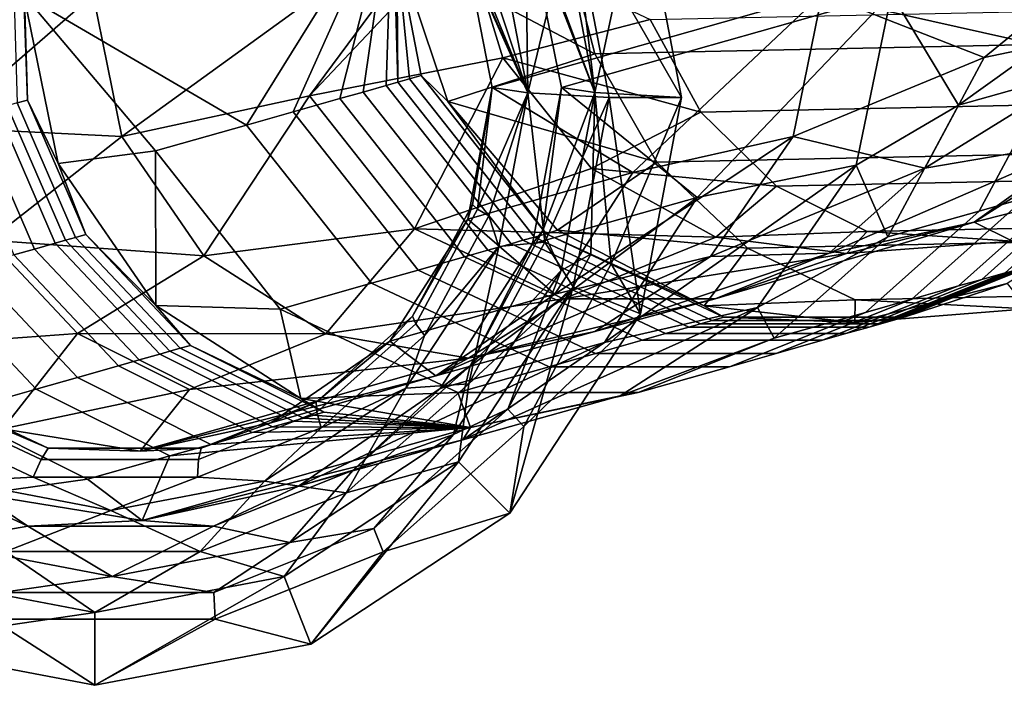
# Model space of a CAD drawing. Units: inches. Extents: x -8.2 to 15.7, y -13 to 7.3.
# Drawn here: x -7.6 to -6.5, y -7.3 to -6.5 of the extents above; entities that cross this region are included whole.
import ezdxf

# ---------------------------------------------------------------- set-up
doc = ezdxf.new("R2010")
doc.units = ezdxf.units.IN
doc.header["$MEASUREMENT"] = 0
doc.layers.add('SEAT-GLIDE', color=5, linetype='Continuous')
doc.layers.add('SEAT-SEAT', color=5, linetype='Continuous')

msp = doc.modelspace()

# ---------------------------------------------------------------- linework, layer by layer
at = {"layer": 'SEAT-GLIDE'}
for points in [[(-6.984, -6.3511, 0.2796), (-6.9935, -6.391, 0.3743), (-6.9548, -6.5933, 0.3753)], [(-6.9548, -6.5933, 0.3753), (-6.9034, -6.353, -0.0055), (-6.984, -6.3511, 0.2796)], [(-6.8564, -6.5989, -0.0043), (-6.9801, -6.3834, -0.001), (-6.9034, -6.353, -0.0055)], [(-6.8564, -6.5989, -0.0043), (-6.9034, -6.353, -0.0055), (-6.9548, -6.5933, 0.3753)], [(-7.031, -6.5937, 0.3556), (-7.0644, -6.419, 0.3547), (-7.0342, -6.3734, 0.1771)], [(-7.0342, -6.3734, 0.1771), (-6.9801, -6.3834, -0.001), (-7.031, -6.5937, 0.3556)], [(-7.0353, -6.3776, 0.5614), (-7.0317, -6.3961, 0.751), (-6.9548, -6.5933, 0.3753)], [(-6.9548, -6.5933, 0.3753), (-6.9935, -6.391, 0.3743), (-7.0353, -6.3776, 0.5614)], [(-7.031, -6.5937, 0.3556), (-6.9801, -6.3834, -0.001), (-6.9388, -6.5989, 0)], [(-6.8564, -6.5989, -0.0043), (-6.9388, -6.5989, 0), (-6.9801, -6.3834, -0.001)], [(-6.9548, -6.5933, 0.3753), (-7.0317, -6.3961, 0.751), (-6.9928, -6.5878, 0.7518)], [(-7.1064, -6.4105, 0.5536), (-7.0942, -6.4038, 0.4534), (-7.031, -6.5937, 0.3556)], [(-7.0942, -6.4038, 0.4534), (-7.0644, -6.419, 0.3547), (-7.031, -6.5937, 0.3556)], [(-7.031, -6.5937, 0.3556), (-7.1116, -6.4138, 0.6545), (-7.1064, -6.4105, 0.5536)], [(-7.1018, -6.4324, 0.7552), (-7.1116, -6.4138, 0.6545), (-7.031, -6.5937, 0.3556)], [(-7.1018, -6.4324, 0.7552), (-7.031, -6.5937, 0.3556), (-7.0714, -6.5878, 0.7559)], [(-7.0714, -6.5878, 0.7559), (-7.094, -6.7207, 0.6582), (-7.0993, -6.7374, 0.7596)], [(-7.0714, -6.5878, 0.7559), (-7.0882, -6.7259, 0.5573), (-7.094, -6.7207, 0.6582)], [(-7.031, -6.5937, 0.3556), (-7.0882, -6.7259, 0.5573), (-7.0714, -6.5878, 0.7559)], [(-7.0256, -6.7651, 0.7562), (-7.0138, -6.7502, 0.5658), (-6.9928, -6.5878, 0.7518)], [(-6.9928, -6.5878, 0.7518), (-7.0138, -6.7502, 0.5658), (-6.9548, -6.5933, 0.3753)], [(-7.031, -6.5937, 0.3556), (-7.0752, -6.7334, 0.4573), (-7.0882, -6.7259, 0.5573)], [(-7.0641, -6.7684, 0.3599), (-7.0752, -6.7334, 0.4573), (-7.031, -6.5937, 0.3556)], [(-7.031, -6.5937, 0.3556), (-7.0118, -6.7633, 0.1817), (-7.0641, -6.7684, 0.3599)], [(-6.9388, -6.5989, 0), (-7.0118, -6.7633, 0.1817), (-7.031, -6.5937, 0.3556)], [(-6.9548, -6.5933, 0.3753), (-7.0138, -6.7502, 0.5658), (-6.9932, -6.7957, 0.3803)], [(-6.9797, -6.8143, 0.0053), (-7.0118, -6.7633, 0.1817), (-6.9388, -6.5989, 0)], [(-6.9932, -6.7957, 0.3803), (-6.9595, -6.7772, 0.2847), (-6.9548, -6.5933, 0.3753)], [(-6.903, -6.8447, 0.0018), (-6.9797, -6.8143, 0.0053), (-6.9388, -6.5989, 0)], [(-6.9548, -6.5933, 0.3753), (-6.9595, -6.7772, 0.2847), (-6.9364, -6.7879, 0.19)], [(-6.9548, -6.5933, 0.3753), (-6.9364, -6.7879, 0.19), (-6.8564, -6.5989, -0.0043)], [(-6.903, -6.8447, 0.0018), (-6.9388, -6.5989, 0), (-6.8564, -6.5989, -0.0043)], [(-6.8564, -6.5989, -0.0043), (-6.9364, -6.7879, 0.19), (-6.903, -6.8447, 0.0018)], [(-7.0993, -6.7374, 0.7596), (-7.094, -6.7207, 0.6582), (-7.162, -6.8474, 0.6636)], [(-7.1582, -6.8561, 0.5629), (-7.162, -6.8474, 0.6636), (-7.094, -6.7207, 0.6582), (-7.0882, -6.7259, 0.5573)], [(-7.0882, -6.7259, 0.5573), (-7.0752, -6.7334, 0.4573), (-7.1483, -6.8694, 0.4632), (-7.1582, -6.8561, 0.5629)], [(-7.0752, -6.7334, 0.4573), (-7.0641, -6.7684, 0.3599), (-7.1483, -6.8694, 0.4632)], [(-7.0993, -6.7374, 0.7596), (-7.162, -6.8474, 0.6636), (-7.1878, -6.8757, 0.7663)], [(-7.0256, -6.7651, 0.7562), (-7.0964, -6.904, 0.5724), (-7.0138, -6.7502, 0.5658)], [(-6.9932, -6.7957, 0.3803), (-7.0138, -6.7502, 0.5658), (-7.0964, -6.904, 0.5724)], [(-7.1305, -6.9296, 0.7641), (-7.0964, -6.904, 0.5724), (-7.0256, -6.7651, 0.7562)], [(-6.9797, -6.8143, 0.0053), (-7.0982, -6.9242, 0.1886), (-7.0118, -6.7633, 0.1817)], [(-7.0641, -6.7684, 0.3599), (-7.0118, -6.7633, 0.1817), (-7.0982, -6.9242, 0.1886)], [(-7.1483, -6.8694, 0.4632), (-7.0641, -6.7684, 0.3599), (-7.1696, -6.9293, 0.3678)], [(-7.0641, -6.7684, 0.3599), (-7.0982, -6.9242, 0.1886), (-7.1696, -6.9293, 0.3678)], [(-6.9932, -6.7957, 0.3803), (-7.0539, -6.9531, 0.2922), (-6.9595, -6.7772, 0.2847)], [(-7.0357, -6.9728, 0.1979), (-6.9364, -6.7879, 0.19), (-6.9595, -6.7772, 0.2847), (-7.0539, -6.9531, 0.2922)], [(-6.903, -6.8447, 0.0018), (-6.9364, -6.7879, 0.19), (-7.0357, -6.9728, 0.1979)], [(-7.1153, -6.982, 0.3895), (-7.0539, -6.9531, 0.2922), (-6.9932, -6.7957, 0.3803)], [(-6.9932, -6.7957, 0.3803), (-7.0964, -6.904, 0.5724), (-7.1153, -6.982, 0.3895)], [(-7.0514, -7.0711, 0.0129), (-7.1097, -7.0127, 0.0151), (-6.9797, -6.8143, 0.0053)], [(-7.1097, -7.0127, 0.0151), (-7.0982, -6.9242, 0.1886), (-6.9797, -6.8143, 0.0053)], [(-7.0514, -7.0711, 0.0129), (-6.9797, -6.8143, 0.0053), (-6.903, -6.8447, 0.0018)], [(-6.903, -6.8447, 0.0018), (-7.0357, -6.9728, 0.1979), (-7.0514, -7.0711, 0.0129)], [(-7.1878, -6.8757, 0.7663), (-7.162, -6.8474, 0.6636), (-7.2715, -6.945, 0.6708)], [(-7.2707, -6.9563, 0.5703), (-7.2715, -6.945, 0.6708), (-7.162, -6.8474, 0.6636), (-7.1582, -6.8561, 0.5629)], [(-7.1582, -6.8561, 0.5629), (-7.1483, -6.8694, 0.4632), (-7.2659, -6.9742, 0.4709), (-7.2707, -6.9563, 0.5703)], [(-7.1878, -6.8757, 0.7663), (-7.2715, -6.945, 0.6708), (-7.3231, -6.9684, 0.7748)], [(-7.1483, -6.8694, 0.4632), (-7.1696, -6.9293, 0.3678), (-7.2659, -6.9742, 0.4709)], [(-7.1305, -6.9296, 0.7641), (-7.2294, -7.0225, 0.5812), (-7.0964, -6.904, 0.5724)], [(-7.1153, -6.982, 0.3895), (-7.0964, -6.904, 0.5724), (-7.2294, -7.0225, 0.5812)], [(-7.5837, -7.0101, 0.5875), (-7.7595, -6.9276, 0.5955), (-7.7471, -6.917, 0.6953), (-7.5761, -6.9973, 0.6876)], [(-7.6276, -6.9753, 0.7908), (-7.5761, -6.9973, 0.6876), (-7.7471, -6.917, 0.6953)], [(-7.5929, -7.0304, 0.4889), (-7.7765, -6.9441, 0.4972), (-7.7595, -6.9276, 0.5955), (-7.5837, -7.0101, 0.5875)], [(-7.2659, -6.9742, 0.4709), (-7.1696, -6.9293, 0.3678), (-7.3302, -7.035, 0.3778)], [(-7.1696, -6.9293, 0.3678), (-7.2373, -7.0481, 0.1977), (-7.3302, -7.035, 0.3778)], [(-7.2916, -7.0406, 0.7742), (-7.2294, -7.0225, 0.5812), (-7.1305, -6.9296, 0.7641)], [(-7.1097, -7.0127, 0.0151), (-7.2373, -7.0481, 0.1977), (-7.0982, -6.9242, 0.1886)], [(-7.1696, -6.9293, 0.3678), (-7.0982, -6.9242, 0.1886), (-7.2373, -7.0481, 0.1977)], [(-7.5929, -7.0304, 0.4889), (-7.6792, -7.035, 0.3961), (-7.7765, -6.9441, 0.4972)], [(-7.2707, -6.9563, 0.5703), (-7.4051, -7.0101, 0.5782), (-7.4023, -6.9973, 0.6784), (-7.2715, -6.945, 0.6708)], [(-7.3231, -6.9684, 0.7748), (-7.2715, -6.945, 0.6708), (-7.4023, -6.9973, 0.6784)], [(-7.2659, -6.9742, 0.4709), (-7.4063, -7.0304, 0.4791), (-7.4051, -7.0101, 0.5782), (-7.2707, -6.9563, 0.5703)], [(-7.1153, -6.982, 0.3895), (-7.206, -7.0886, 0.3022), (-7.0539, -6.9531, 0.2922)], [(-7.0357, -6.9728, 0.1979), (-7.0539, -6.9531, 0.2922), (-7.206, -7.0886, 0.3022), (-7.1955, -7.1151, 0.2084)], [(-7.3231, -6.9684, 0.7748), (-7.4023, -6.9973, 0.6784), (-7.4716, -7.0009, 0.783)], [(-7.4716, -7.0009, 0.783), (-7.5761, -6.9973, 0.6876), (-7.6276, -6.9753, 0.7908)], [(-7.2659, -6.9742, 0.4709), (-7.3302, -7.035, 0.3778), (-7.4063, -7.0304, 0.4791)], [(-7.0514, -7.0711, 0.0129), (-7.0357, -6.9728, 0.1979), (-7.1955, -7.1151, 0.2084)], [(-7.6533, -7.0497, 0.7933), (-7.8069, -6.9885, 0.6109), (-7.5992, -7.086, 0.6015)], [(-7.7055, -7.1044, 0.4223), (-7.5992, -7.086, 0.6015), (-7.8069, -6.9885, 0.6109)], [(-7.3013, -7.1044, 0.4011), (-7.206, -7.0886, 0.3022), (-7.1153, -6.982, 0.3895)], [(-7.1153, -6.982, 0.3895), (-7.2294, -7.0225, 0.5812), (-7.3013, -7.1044, 0.4011)], [(-7.4051, -7.0101, 0.5782), (-7.5837, -7.0101, 0.5875), (-7.5761, -6.9973, 0.6876), (-7.4023, -6.9973, 0.6784)], [(-7.4716, -7.0009, 0.783), (-7.4023, -6.9973, 0.6784), (-7.5761, -6.9973, 0.6876)], [(-7.4063, -7.0304, 0.4791), (-7.5929, -7.0304, 0.4889), (-7.5837, -7.0101, 0.5875), (-7.4051, -7.0101, 0.5782)], [(-7.2774, -7.2198, 0.027), (-7.3078, -7.143, 0.0274), (-7.1097, -7.0127, 0.0151)], [(-7.3078, -7.143, 0.0274), (-7.2373, -7.0481, 0.1977), (-7.1097, -7.0127, 0.0151)], [(-7.2774, -7.2198, 0.027), (-7.1097, -7.0127, 0.0151), (-7.0514, -7.0711, 0.0129)], [(-7.2916, -7.0406, 0.7742), (-7.3882, -7.086, 0.5904), (-7.2294, -7.0225, 0.5812)], [(-7.3013, -7.1044, 0.4011), (-7.2294, -7.0225, 0.5812), (-7.3882, -7.086, 0.5904)], [(-7.5929, -7.0304, 0.4889), (-7.5047, -7.0683, 0.3875), (-7.6792, -7.035, 0.3961)], [(-7.5047, -7.0683, 0.3875), (-7.6242, -7.1146, 0.219), (-7.6792, -7.035, 0.3961)], [(-7.4063, -7.0304, 0.4791), (-7.5047, -7.0683, 0.3875), (-7.5929, -7.0304, 0.4889)], [(-7.4063, -7.0304, 0.4791), (-7.3302, -7.035, 0.3778), (-7.5047, -7.0683, 0.3875)], [(-7.3302, -7.035, 0.3778), (-7.4034, -7.1146, 0.2074), (-7.5047, -7.0683, 0.3875)], [(-7.3302, -7.035, 0.3778), (-7.2373, -7.0481, 0.1977), (-7.4034, -7.1146, 0.2074)], [(-7.4692, -7.0796, 0.7841), (-7.3882, -7.086, 0.5904), (-7.2916, -7.0406, 0.7742)], [(-7.6533, -7.0497, 0.7933), (-7.5992, -7.086, 0.6015), (-7.4692, -7.0796, 0.7841)], [(-7.3078, -7.143, 0.0274), (-7.4034, -7.1146, 0.2074), (-7.2373, -7.0481, 0.1977)], [(-7.5047, -7.0683, 0.3875), (-7.4034, -7.1146, 0.2074), (-7.6242, -7.1146, 0.219)], [(-7.4692, -7.0796, 0.7841), (-7.5992, -7.086, 0.6015), (-7.3882, -7.086, 0.5904)], [(-7.0514, -7.0711, 0.0129), (-7.1955, -7.1151, 0.2084), (-7.2774, -7.2198, 0.027)], [(-7.5034, -7.143, 0.4122), (-7.5992, -7.086, 0.6015), (-7.7055, -7.1044, 0.4223)], [(-7.5034, -7.143, 0.4122), (-7.3882, -7.086, 0.5904), (-7.5992, -7.086, 0.6015)], [(-7.3013, -7.1044, 0.4011), (-7.3882, -7.086, 0.5904), (-7.5034, -7.143, 0.4122)], [(-7.3013, -7.1044, 0.4011), (-7.3876, -7.1612, 0.3128), (-7.206, -7.0886, 0.3022)], [(-7.1955, -7.1151, 0.2084), (-7.206, -7.0886, 0.3022), (-7.3876, -7.1612, 0.3128), (-7.3863, -7.1915, 0.2195)], [(-7.7055, -7.1044, 0.4223), (-7.6289, -7.1612, 0.3254), (-7.5034, -7.143, 0.4122)], [(-7.5034, -7.143, 0.4122), (-7.3876, -7.1612, 0.3128), (-7.3013, -7.1044, 0.4011)], [(-7.7381, -7.143, 0.05), (-7.6242, -7.1146, 0.219), (-7.5229, -7.1841, 0.0393)], [(-7.5229, -7.1841, 0.0393), (-7.6242, -7.1146, 0.219), (-7.4034, -7.1146, 0.2074)], [(-7.5229, -7.1841, 0.0393), (-7.4034, -7.1146, 0.2074), (-7.3078, -7.143, 0.0274)], [(-7.2774, -7.2198, 0.027), (-7.1955, -7.1151, 0.2084), (-7.3863, -7.1915, 0.2195)], [(-7.7684, -7.2198, 0.0527), (-7.7381, -7.143, 0.05), (-7.5229, -7.1841, 0.0393)], [(-7.5034, -7.143, 0.4122), (-7.6289, -7.1612, 0.3254), (-7.3876, -7.1612, 0.3128)], [(-7.5228, -7.2667, 0.0405), (-7.5229, -7.1841, 0.0393), (-7.3078, -7.143, 0.0274)], [(-7.5228, -7.2667, 0.0405), (-7.3078, -7.143, 0.0274), (-7.2774, -7.2198, 0.027)], [(-7.3876, -7.1612, 0.3128), (-7.6289, -7.1612, 0.3254), (-7.6399, -7.1915, 0.2328), (-7.3863, -7.1915, 0.2195)], [(-7.7684, -7.2198, 0.0527), (-7.5229, -7.1841, 0.0393), (-7.5228, -7.2667, 0.0405)], [(-7.5228, -7.2667, 0.0405), (-7.6399, -7.1915, 0.2328), (-7.7684, -7.2198, 0.0527)], [(-7.5228, -7.2667, 0.0405), (-7.3863, -7.1915, 0.2195), (-7.6399, -7.1915, 0.2328)], [(-7.2774, -7.2198, 0.027), (-7.3863, -7.1915, 0.2195), (-7.5228, -7.2667, 0.0405)]]:
    msp.add_3dface(points, dxfattribs=at)
at = {"layer": 'SEAT-SEAT'}
for points in [[(-7.6035, -6.4823, 7.9046), (-7.3505, -6.6304, 11.8612), (-7.1846, -6.3635, 15.8973)], [(-7.106, -6.3635, 15.8932), (-7.4921, -6.6434, 7.9004), (-7.5249, -6.4823, 7.9005)], [(-7.106, -6.3635, 15.8932), (-7.2791, -6.5973, 11.857), (-7.4921, -6.6434, 7.9004)], [(-7.1846, -6.3635, 15.8973), (-7.3505, -6.6304, 11.8612), (-7.2976, -6.6154, 12.8704)], [(-7.1846, -6.3635, 15.8973), (-7.2976, -6.6154, 12.8704), (-7.2447, -6.6004, 13.8796)], [(-7.1032, -6.4111, 15.8938), (-7.2791, -6.5973, 11.857), (-7.106, -6.3635, 15.8932)], [(-7.2447, -6.6004, 13.8796), (-7.2182, -6.5929, 14.3842), (-7.1846, -6.3635, 15.8973)], [(-7.1846, -6.3635, 15.8973), (-7.2182, -6.5929, 14.3842), (-7.1918, -6.5854, 14.8888)], [(-7.1786, -6.5817, 15.1411), (-7.1846, -6.3635, 15.8973), (-7.1918, -6.5854, 14.8888)], [(-7.18, -6.4308, 15.8981), (-7.1846, -6.3635, 15.8973), (-7.1786, -6.5817, 15.1411)], [(-6.6965, -6.4815, 7.9088), (-6.5128, -6.5537, 11.8161), (-6.2804, -6.3638, 15.8499)], [(-6.6179, -6.4815, 7.9046), (-6.2017, -6.3639, 15.8458), (-6.5419, -6.6079, 9.8343)], [(-6.2017, -6.3639, 15.8458), (-6.4382, -6.5786, 11.8126), (-6.5419, -6.6079, 9.8343)], [(-6.5128, -6.5537, 11.8161), (-6.3074, -6.511, 15.8535), (-6.2804, -6.3638, 15.8499)], [(-7.5993, -6.602, 7.715), (-7.6056, -6.3969, 7.7123), (-7.6173, -6.4002, 7.4893), (-7.611, -6.6053, 7.4921)], [(-7.6035, -6.4823, 7.9046), (-7.6056, -6.3969, 7.7123), (-7.5993, -6.602, 7.715)], [(-6.9928, -6.5878, 0.7518), (-7.0317, -6.3961, 0.751), (-6.6179, -6.4815, 7.9046)], [(-6.479, -6.4083, 17.4184), (-6.9887, -6.419, 16.6964), (-6.4536, -6.5388, 17.3936)], [(-7.1032, -6.4111, 15.8938), (-7.0593, -6.5542, 15.8936), (-7.2791, -6.5973, 11.857)], [(-6.9887, -6.419, 16.6964), (-7.18, -6.4308, 15.8981), (-6.9551, -6.5494, 16.6833)], [(-7.0593, -6.5542, 15.8936), (-7.1032, -6.4111, 15.8938), (-6.8922, -6.5104, 16.6549)], [(-6.4536, -6.5388, 17.3936), (-6.9887, -6.419, 16.6964), (-6.9551, -6.5494, 16.6833)], [(-6.9551, -6.5494, 16.6833), (-7.18, -6.4308, 15.8981), (-7.1219, -6.6037, 15.8976)], [(-7.1786, -6.5817, 15.1411), (-7.1653, -6.5779, 15.3934), (-7.18, -6.4308, 15.8981)], [(-7.18, -6.4308, 15.8981), (-7.1653, -6.5779, 15.3934), (-7.1521, -6.5742, 15.6457)], [(-7.18, -6.4308, 15.8981), (-7.1521, -6.5742, 15.6457), (-7.1219, -6.6037, 15.8976)], [(-6.6965, -6.4815, 7.9088), (-7.1018, -6.4324, 0.7552), (-7.0714, -6.5878, 0.7559)], [(-7.7035, -6.4607, 4.3645), (-7.5249, -6.4823, 7.9005), (-7.6982, -6.633, 4.3668)], [(-7.6982, -6.633, 4.3668), (-7.5249, -6.4823, 7.9005), (-7.4921, -6.6434, 7.9004)], [(-7.5645, -6.6741, 7.9046), (-7.4541, -6.6598, 9.8829), (-7.6035, -6.4823, 7.9046)], [(-7.6035, -6.4823, 7.9046), (-7.4541, -6.6598, 9.8829), (-7.3505, -6.6304, 11.8612)], [(-7.6035, -6.4823, 7.9046), (-7.5993, -6.602, 7.715), (-7.5645, -6.6741, 7.9046)], [(-6.9118, -6.6843, 4.336), (-6.6965, -6.4815, 7.9088), (-7.0714, -6.5878, 0.7559)], [(-6.8385, -6.7128, 4.3326), (-6.9928, -6.5878, 0.7518), (-6.6179, -6.4815, 7.9046)], [(-6.7296, -6.6433, 7.908), (-6.6965, -6.4815, 7.9088), (-6.9118, -6.6843, 4.336)], [(-6.8385, -6.7128, 4.3326), (-6.6179, -6.4815, 7.9046), (-6.658, -6.6761, 7.9046)], [(-6.7296, -6.6433, 7.908), (-6.5128, -6.5537, 11.8161), (-6.6965, -6.4815, 7.9088)], [(-6.6179, -6.4815, 7.9046), (-6.5419, -6.6079, 9.8343), (-6.658, -6.6761, 7.9046)], [(-6.3628, -6.6057, 17.2988), (-6.8345, -6.6156, 16.6308), (-6.8922, -6.5104, 16.6549), (-6.4063, -6.5002, 17.3431)], [(-6.8345, -6.6156, 16.6308), (-7.0593, -6.5542, 15.8936), (-6.8922, -6.5104, 16.6549)], [(-6.5802, -6.6793, 11.8215), (-6.3929, -6.6474, 15.86), (-6.3074, -6.511, 15.8535)], [(-6.5802, -6.6793, 11.8215), (-6.3074, -6.511, 15.8535), (-6.5128, -6.5537, 11.8161)], [(-6.4536, -6.5388, 17.3936), (-6.9551, -6.5494, 16.6833), (-6.8846, -6.6724, 16.6539), (-6.4005, -6.6623, 17.3394)], [(-6.2034, -6.5372, 16.3495), (-6.3929, -6.6474, 15.86), (-6.524, -6.7407, 15.8683)], [(-6.524, -6.7407, 15.8683), (-6.3198, -6.689, 16.4034), (-6.2034, -6.5372, 16.3495)], [(-7.2791, -6.5973, 11.857), (-7.0593, -6.5542, 15.8936), (-7.1599, -6.7482, 11.853)], [(-7.0593, -6.5542, 15.8936), (-6.9586, -6.6799, 15.8902), (-7.1599, -6.7482, 11.853)], [(-6.9551, -6.5494, 16.6833), (-7.1219, -6.6037, 15.8976), (-6.8846, -6.6724, 16.6539)], [(-6.8345, -6.6156, 16.6308), (-6.9586, -6.6799, 15.8902), (-7.0593, -6.5542, 15.8936)], [(-6.7296, -6.6433, 7.908), (-6.5802, -6.6793, 11.8215), (-6.5128, -6.5537, 11.8161)], [(-6.5184, -6.728, 11.819), (-6.4382, -6.5786, 11.8126), (-6.3853, -6.5636, 12.8218), (-6.4655, -6.713, 12.8282)], [(-7.0102, -6.7538, 15.6409), (-7.1521, -6.5742, 15.6457), (-7.1653, -6.5779, 15.3934), (-7.0234, -6.7576, 15.3886)], [(-7.1219, -6.6037, 15.8976), (-7.1521, -6.5742, 15.6457), (-7.0102, -6.7538, 15.6409)], [(-7.0499, -6.7651, 14.884), (-7.1918, -6.5854, 14.8888), (-7.2182, -6.5929, 14.3842), (-7.0763, -6.7726, 14.3794)], [(-7.1786, -6.5817, 15.1411), (-7.1918, -6.5854, 14.8888), (-7.0499, -6.7651, 14.884), (-7.0366, -6.7613, 15.1363)], [(-7.0366, -6.7613, 15.1363), (-7.0234, -6.7576, 15.3886), (-7.1653, -6.5779, 15.3934), (-7.1786, -6.5817, 15.1411)], [(-6.9118, -6.6843, 4.336), (-7.0714, -6.5878, 0.7559), (-7.0993, -6.7374, 0.7596)], [(-7.0256, -6.7651, 0.7562), (-6.9928, -6.5878, 0.7518), (-6.8385, -6.7128, 4.3326)], [(-6.5419, -6.6079, 9.8343), (-6.4382, -6.5786, 11.8126), (-6.5184, -6.728, 11.819), (-6.6221, -6.7574, 9.8407)], [(-7.3991, -6.779, 7.9009), (-7.4921, -6.6434, 7.9004), (-7.2791, -6.5973, 11.857)], [(-7.2791, -6.5973, 11.857), (-7.1599, -6.7482, 11.853), (-7.3991, -6.779, 7.9009)], [(-7.1028, -6.7801, 13.8748), (-7.0763, -6.7726, 14.3794), (-7.2182, -6.5929, 14.3842), (-7.2447, -6.6004, 13.8796)], [(-7.5564, -6.7612, 7.2679), (-7.6227, -6.6086, 7.2691), (-7.6344, -6.612, 7.0462), (-7.5681, -6.7645, 7.045)], [(-7.5564, -6.7612, 7.2679), (-7.5447, -6.7579, 7.4909), (-7.611, -6.6053, 7.4921), (-7.6227, -6.6086, 7.2691)], [(-7.5447, -6.7579, 7.4909), (-7.533, -6.7546, 7.7138), (-7.5993, -6.602, 7.715), (-7.611, -6.6053, 7.4921)], [(-7.5645, -6.6741, 7.9046), (-7.5993, -6.602, 7.715), (-7.533, -6.7546, 7.7138)], [(-7.2447, -6.6004, 13.8796), (-7.2976, -6.6154, 12.8704), (-7.1556, -6.7951, 12.8656), (-7.1028, -6.7801, 13.8748)], [(-6.8846, -6.6724, 16.6539), (-7.1219, -6.6037, 15.8976), (-6.9974, -6.7497, 15.8932)], [(-7.1219, -6.6037, 15.8976), (-7.0102, -6.7538, 15.6409), (-6.9974, -6.7497, 15.8932)], [(-6.2981, -6.6904, 17.2319), (-6.7486, -6.6998, 16.5939), (-6.8345, -6.6156, 16.6308), (-6.3628, -6.6057, 17.2988)], [(-6.658, -6.6761, 7.9046), (-6.5419, -6.6079, 9.8343), (-6.6221, -6.7574, 9.8407)], [(-7.6148, -6.7778, 6.1533), (-7.5914, -6.7712, 6.5992), (-7.6577, -6.6186, 6.6004), (-7.6811, -6.6252, 6.1545)], [(-7.5914, -6.7712, 6.5992), (-7.5681, -6.7645, 7.045), (-7.6344, -6.612, 7.0462), (-7.6577, -6.6186, 6.6004)], [(-7.1556, -6.7951, 12.8656), (-7.2976, -6.6154, 12.8704), (-7.3505, -6.6304, 11.8612), (-7.2085, -6.8101, 11.8564)], [(-6.7486, -6.6998, 16.5939), (-6.9586, -6.6799, 15.8902), (-6.8345, -6.6156, 16.6308)], [(-7.3122, -6.8394, 9.8781), (-7.2085, -6.8101, 11.8564), (-7.3505, -6.6304, 11.8612), (-7.4541, -6.6598, 9.8829)], [(-7.6982, -6.633, 4.3668), (-7.4921, -6.6434, 7.9004), (-7.6425, -6.7612, 4.3658)], [(-7.6425, -6.7612, 4.3658), (-7.4921, -6.6434, 7.9004), (-7.3991, -6.779, 7.9009)], [(-7.0003, -6.8225, 4.3427), (-6.8235, -6.7795, 7.9067), (-6.7296, -6.6433, 7.908)], [(-7.0003, -6.8225, 4.3427), (-6.7296, -6.6433, 7.908), (-6.9118, -6.6843, 4.336)], [(-6.8235, -6.7795, 7.9067), (-6.5802, -6.6793, 11.8215), (-6.7296, -6.6433, 7.908)], [(-6.6888, -6.7759, 11.8287), (-6.524, -6.7407, 15.8683), (-6.3929, -6.6474, 15.86)], [(-6.6888, -6.7759, 11.8287), (-6.3929, -6.6474, 15.86), (-6.5802, -6.6793, 11.8215)], [(-7.4538, -6.8354, 7.9046), (-7.4541, -6.6598, 9.8829), (-7.5645, -6.6741, 7.9046)], [(-7.4538, -6.8354, 7.9046), (-7.3122, -6.8394, 9.8781), (-7.4541, -6.6598, 9.8829)], [(-6.4005, -6.6623, 17.3394), (-6.8846, -6.6724, 16.6539), (-6.7814, -6.7701, 16.6095), (-6.3229, -6.7604, 17.2591)], [(-7.5645, -6.6741, 7.9046), (-7.533, -6.7546, 7.7138), (-7.4538, -6.8354, 7.9046)], [(-6.8846, -6.6724, 16.6539), (-6.9974, -6.7497, 15.8932), (-6.7814, -6.7701, 16.6095)], [(-6.8385, -6.7128, 4.3326), (-6.658, -6.6761, 7.9046), (-6.9439, -6.8774, 4.3406)], [(-6.9439, -6.8774, 4.3406), (-6.658, -6.6761, 7.9046), (-6.7702, -6.8374, 7.9046)], [(-6.658, -6.6761, 7.9046), (-6.6221, -6.7574, 9.8407), (-6.7702, -6.8374, 7.9046)], [(-7.1599, -6.7482, 11.853), (-6.9586, -6.6799, 15.8902), (-6.8176, -6.7576, 15.8839)], [(-6.9118, -6.6843, 4.336), (-7.0993, -6.7374, 0.7596), (-7.0003, -6.8225, 4.3427)], [(-6.7486, -6.6998, 16.5939), (-6.8176, -6.7576, 15.8839), (-6.9586, -6.6799, 15.8902)], [(-6.8235, -6.7795, 7.9067), (-6.6888, -6.7759, 11.8287), (-6.5802, -6.6793, 11.8215)], [(-6.3598, -6.683, 14.8466), (-6.4889, -6.7981, 14.8551), (-6.5154, -6.8056, 14.3505), (-6.3862, -6.6905, 14.342)], [(-6.6457, -6.7514, 16.549), (-6.8176, -6.7576, 15.8839), (-6.7486, -6.6998, 16.5939)], [(-6.2207, -6.7424, 17.1511), (-6.6457, -6.7514, 16.549), (-6.7486, -6.6998, 16.5939), (-6.2981, -6.6904, 17.2319)], [(-6.5418, -6.8131, 13.8459), (-6.5947, -6.8281, 12.8367), (-6.4655, -6.713, 12.8282), (-6.4127, -6.698, 13.8374)], [(-6.4127, -6.698, 13.8374), (-6.3862, -6.6905, 14.342), (-6.5154, -6.8056, 14.3505), (-6.5418, -6.8131, 13.8459)], [(-6.524, -6.7407, 15.8683), (-6.4803, -6.7622, 16.4757), (-6.3198, -6.689, 16.4034)], [(-6.9439, -6.8774, 4.3406), (-7.1305, -6.9296, 0.7641), (-6.8385, -6.7128, 4.3326)], [(-6.8385, -6.7128, 4.3326), (-7.1305, -6.9296, 0.7641), (-7.0256, -6.7651, 0.7562)], [(-6.4655, -6.713, 12.8282), (-6.5947, -6.8281, 12.8367), (-6.6476, -6.8431, 11.8275), (-6.5184, -6.728, 11.819)], [(-6.6221, -6.7574, 9.8407), (-6.5184, -6.728, 11.819), (-6.6476, -6.8431, 11.8275), (-6.7513, -6.8724, 9.8492)], [(-7.0003, -6.8225, 4.3427), (-7.0993, -6.7374, 0.7596), (-7.1878, -6.8757, 0.7663)], [(-6.8183, -6.8278, 11.8362), (-6.6692, -6.7762, 15.8764), (-6.524, -6.7407, 15.8683)], [(-6.8183, -6.8278, 11.8362), (-6.524, -6.7407, 15.8683), (-6.6888, -6.7759, 11.8287)], [(-6.6692, -6.7762, 15.8764), (-6.4803, -6.7622, 16.4757), (-6.524, -6.7407, 15.8683)], [(-6.0961, -6.7541, 17.02), (-6.4803, -6.7622, 16.4757), (-6.6457, -6.7514, 16.549), (-6.2207, -6.7424, 17.1511)], [(-7.4259, -6.8839, 7.4865), (-7.4142, -6.8806, 7.7094), (-7.533, -6.7546, 7.7138), (-7.5447, -6.7579, 7.4909)], [(-7.4538, -6.8354, 7.9046), (-7.533, -6.7546, 7.7138), (-7.4142, -6.8806, 7.7094)], [(-7.3991, -6.779, 7.9009), (-7.1599, -6.7482, 11.853), (-7.2605, -6.8675, 7.9021)], [(-7.2605, -6.8675, 7.9021), (-7.1599, -6.7482, 11.853), (-6.9905, -6.8278, 11.8453)], [(-7.1599, -6.7482, 11.853), (-6.8176, -6.7576, 15.8839), (-6.9905, -6.8278, 11.8453)], [(-6.8085, -6.8485, 15.6318), (-7.0102, -6.7538, 15.6409), (-7.0234, -6.7576, 15.3886), (-6.8217, -6.8523, 15.3795)], [(-6.9974, -6.7497, 15.8932), (-7.0102, -6.7538, 15.6409), (-6.8307, -6.8358, 15.8858)], [(-6.8307, -6.8358, 15.8858), (-7.0102, -6.7538, 15.6409), (-6.8085, -6.8485, 15.6318)], [(-6.7814, -6.7701, 16.6095), (-6.9974, -6.7497, 15.8932), (-6.8307, -6.8358, 15.8858)], [(-6.6457, -6.7514, 16.549), (-6.6692, -6.7762, 15.8764), (-6.8176, -6.7576, 15.8839)], [(-6.4803, -6.7622, 16.4757), (-6.6692, -6.7762, 15.8764), (-6.6457, -6.7514, 16.549)], [(-7.5427, -6.867, 4.3622), (-7.7722, -6.8837, 0.797), (-7.6425, -6.7612, 4.3658)], [(-7.6425, -6.7612, 4.3658), (-7.3991, -6.779, 7.9009), (-7.5427, -6.867, 4.3622)], [(-7.4726, -6.8971, 6.5948), (-7.4492, -6.8905, 7.0407), (-7.5681, -6.7645, 7.045), (-7.5914, -6.7712, 6.5992)], [(-7.4376, -6.8872, 7.2636), (-7.5564, -6.7612, 7.2679), (-7.5681, -6.7645, 7.045), (-7.4492, -6.8905, 7.0407)], [(-7.4376, -6.8872, 7.2636), (-7.4259, -6.8839, 7.4865), (-7.5447, -6.7579, 7.4909), (-7.5564, -6.7612, 7.2679)], [(-6.8482, -6.8598, 14.8749), (-7.0499, -6.7651, 14.884), (-7.0763, -6.7726, 14.3794), (-6.8746, -6.8673, 14.3703)], [(-7.0366, -6.7613, 15.1363), (-7.0499, -6.7651, 14.884), (-6.8482, -6.8598, 14.8749), (-6.835, -6.856, 15.1272)], [(-6.835, -6.856, 15.1272), (-6.8217, -6.8523, 15.3795), (-7.0234, -6.7576, 15.3886), (-7.0366, -6.7613, 15.1363)], [(-6.9905, -6.8278, 11.8453), (-6.8176, -6.7576, 15.8839), (-6.6692, -6.7762, 15.8764)], [(-6.3229, -6.7604, 17.2591), (-6.7814, -6.7701, 16.6095), (-6.659, -6.829, 16.556), (-6.2306, -6.8199, 17.1627)], [(-6.7702, -6.8374, 7.9046), (-6.6221, -6.7574, 9.8407), (-6.7513, -6.8724, 9.8492)], [(-7.496, -6.9037, 6.149), (-7.6148, -6.7778, 6.1533), (-7.6615, -6.791, 5.2616), (-7.5427, -6.917, 5.2573)], [(-7.496, -6.9037, 6.149), (-7.4726, -6.8971, 6.5948), (-7.5914, -6.7712, 6.5992), (-7.6148, -6.7778, 6.1533)], [(-6.9011, -6.8748, 13.8657), (-6.8746, -6.8673, 14.3703), (-7.0763, -6.7726, 14.3794), (-7.1028, -6.7801, 13.8748)], [(-6.9905, -6.8278, 11.8453), (-6.6692, -6.7762, 15.8764), (-6.8183, -6.8278, 11.8362)], [(-6.9548, -6.8647, 7.9051), (-6.8183, -6.8278, 11.8362), (-6.6888, -6.7759, 11.8287)], [(-6.9548, -6.8647, 7.9051), (-6.6888, -6.7759, 11.8287), (-6.8235, -6.7795, 7.9067)], [(-6.7814, -6.7701, 16.6095), (-6.8307, -6.8358, 15.8858), (-6.659, -6.829, 16.556)], [(-7.5427, -6.867, 4.3622), (-7.3991, -6.779, 7.9009), (-7.2605, -6.8675, 7.9021)], [(-7.1028, -6.7801, 13.8748), (-7.1556, -6.7951, 12.8656), (-6.954, -6.8898, 12.8565), (-6.9011, -6.8748, 13.8657)], [(-7.1356, -6.9153, 4.3512), (-6.9548, -6.8647, 7.9051), (-6.8235, -6.7795, 7.9067)], [(-7.1356, -6.9153, 4.3512), (-6.8235, -6.7795, 7.9067), (-7.0003, -6.8225, 4.3427)], [(-6.4625, -6.7906, 15.3597), (-6.4493, -6.7868, 15.612), (-6.6035, -6.8485, 15.621), (-6.6168, -6.8523, 15.3687)], [(-6.4866, -6.8102, 15.8674), (-6.6035, -6.8485, 15.621), (-6.4493, -6.7868, 15.612)], [(-7.6615, -6.791, 5.2616), (-7.7083, -6.8043, 4.3699), (-7.5894, -6.9302, 4.3655), (-7.5427, -6.917, 5.2573)], [(-6.954, -6.8898, 12.8565), (-7.1556, -6.7951, 12.8656), (-7.2085, -6.8101, 11.8564), (-7.0068, -6.9048, 11.8473)], [(-6.4889, -6.7981, 14.8551), (-6.6432, -6.8598, 14.8641), (-6.6697, -6.8673, 14.3595), (-6.5154, -6.8056, 14.3505)], [(-6.63, -6.856, 15.1164), (-6.6432, -6.8598, 14.8641), (-6.4889, -6.7981, 14.8551), (-6.4757, -6.7943, 15.1074)], [(-6.4757, -6.7943, 15.1074), (-6.4625, -6.7906, 15.3597), (-6.6168, -6.8523, 15.3687), (-6.63, -6.856, 15.1164)], [(-7.8017, -6.8308, 2.5865), (-7.6829, -6.9567, 2.5821), (-7.5894, -6.9302, 4.3655), (-7.7083, -6.8043, 4.3699)], [(-7.1105, -6.9341, 9.8689), (-7.0068, -6.9048, 11.8473), (-7.2085, -6.8101, 11.8564), (-7.3122, -6.8394, 9.8781)], [(-6.5418, -6.8131, 13.8459), (-6.5154, -6.8056, 14.3505), (-6.6697, -6.8673, 14.3595), (-6.6961, -6.8748, 13.8549)], [(-6.4634, -6.839, 16.4694), (-6.6597, -6.8545, 15.8771), (-6.4866, -6.8102, 15.8674)], [(-6.6597, -6.8545, 15.8771), (-6.6035, -6.8485, 15.621), (-6.4866, -6.8102, 15.8674)], [(-7.0003, -6.8225, 4.3427), (-7.1878, -6.8757, 0.7663), (-7.1356, -6.9153, 4.3512)], [(-6.6961, -6.8748, 13.8549), (-6.749, -6.8898, 12.8457), (-6.5947, -6.8281, 12.8367), (-6.5418, -6.8131, 13.8459)], [(-6.2306, -6.8199, 17.1627), (-6.659, -6.829, 16.556), (-6.4634, -6.839, 16.4694), (-6.0833, -6.831, 17.0077)], [(-7.2605, -6.8675, 7.9021), (-6.9905, -6.8278, 11.8453), (-7.0984, -6.8951, 7.9036)], [(-7.0984, -6.8951, 7.9036), (-6.9905, -6.8278, 11.8453), (-6.8183, -6.8278, 11.8362)], [(-7.0984, -6.8951, 7.9036), (-6.8183, -6.8278, 11.8362), (-6.9548, -6.8647, 7.9051)], [(-6.659, -6.829, 16.556), (-6.8307, -6.8358, 15.8858), (-6.6597, -6.8545, 15.8771)], [(-6.5947, -6.8281, 12.8367), (-6.749, -6.8898, 12.8457), (-6.8019, -6.9048, 11.8365), (-6.6476, -6.8431, 11.8275)], [(-6.659, -6.829, 16.556), (-6.6597, -6.8545, 15.8771), (-6.4634, -6.839, 16.4694)], [(-7.2889, -6.9409, 7.9046), (-7.3122, -6.8394, 9.8781), (-7.4538, -6.8354, 7.9046)], [(-7.4538, -6.8354, 7.9046), (-7.4142, -6.8806, 7.7094), (-7.2889, -6.9409, 7.9046)], [(-7.2889, -6.9409, 7.9046), (-7.1105, -6.9341, 9.8689), (-7.3122, -6.8394, 9.8781)], [(-6.9439, -6.8774, 4.3406), (-6.7702, -6.8374, 7.9046), (-7.1049, -6.9878, 4.3507)], [(-7.1049, -6.9878, 4.3507), (-6.7702, -6.8374, 7.9046), (-6.9261, -6.9381, 7.9046)], [(-6.7702, -6.8374, 7.9046), (-6.7513, -6.8724, 9.8492), (-6.9261, -6.9381, 7.9046)], [(-6.7513, -6.8724, 9.8492), (-6.6476, -6.8431, 11.8275), (-6.8019, -6.9048, 11.8365), (-6.9056, -6.9341, 9.8582)], [(-6.8307, -6.8358, 15.8858), (-6.8085, -6.8485, 15.6318), (-6.6597, -6.8545, 15.8771)], [(-6.835, -6.856, 15.1272), (-6.8482, -6.8598, 14.8749), (-6.6432, -6.8598, 14.8641), (-6.63, -6.856, 15.1164)], [(-6.63, -6.856, 15.1164), (-6.6168, -6.8523, 15.3687), (-6.8217, -6.8523, 15.3795), (-6.835, -6.856, 15.1272)], [(-6.6035, -6.8485, 15.621), (-6.8085, -6.8485, 15.6318), (-6.8217, -6.8523, 15.3795), (-6.6168, -6.8523, 15.3687)], [(-6.6597, -6.8545, 15.8771), (-6.8085, -6.8485, 15.6318), (-6.6035, -6.8485, 15.621)], [(-7.5427, -6.867, 4.3622), (-7.6276, -6.9753, 0.7908), (-7.7722, -6.8837, 0.797)], [(-7.4153, -6.9308, 4.3564), (-7.6276, -6.9753, 0.7908), (-7.5427, -6.867, 4.3622)], [(-7.5427, -6.867, 4.3622), (-7.2605, -6.8675, 7.9021), (-7.4153, -6.9308, 4.3564)], [(-7.4153, -6.9308, 4.3564), (-7.2605, -6.8675, 7.9021), (-7.0984, -6.8951, 7.9036)], [(-7.1356, -6.9153, 4.3512), (-7.0984, -6.8951, 7.9036), (-6.9548, -6.8647, 7.9051)], [(-6.6961, -6.8748, 13.8549), (-6.6697, -6.8673, 14.3595), (-6.8746, -6.8673, 14.3703), (-6.9011, -6.8748, 13.8657)], [(-6.6432, -6.8598, 14.8641), (-6.8482, -6.8598, 14.8749), (-6.8746, -6.8673, 14.3703), (-6.6697, -6.8673, 14.3595)], [(-7.1356, -6.9153, 4.3512), (-7.1878, -6.8757, 0.7663), (-7.3231, -6.9684, 0.7748)], [(-7.1049, -6.9878, 4.3507), (-7.2916, -7.0406, 0.7742), (-6.9439, -6.8774, 4.3406)], [(-6.9439, -6.8774, 4.3406), (-7.2916, -7.0406, 0.7742), (-7.1305, -6.9296, 0.7641)], [(-6.9011, -6.8748, 13.8657), (-6.954, -6.8898, 12.8565), (-6.749, -6.8898, 12.8457), (-6.6961, -6.8748, 13.8549)], [(-6.9261, -6.9381, 7.9046), (-6.7513, -6.8724, 9.8492), (-6.9056, -6.9341, 9.8582)], [(-7.4492, -6.8905, 7.0407), (-7.2976, -6.9665, 7.0338), (-7.2859, -6.9631, 7.2568), (-7.4376, -6.8872, 7.2636)], [(-7.2859, -6.9631, 7.2568), (-7.2742, -6.9598, 7.4797), (-7.4259, -6.8839, 7.4865), (-7.4376, -6.8872, 7.2636)], [(-7.4259, -6.8839, 7.4865), (-7.2742, -6.9598, 7.4797), (-7.2626, -6.9565, 7.7026), (-7.4142, -6.8806, 7.7094)], [(-7.2889, -6.9409, 7.9046), (-7.4142, -6.8806, 7.7094), (-7.2626, -6.9565, 7.7026)], [(-6.749, -6.8898, 12.8457), (-6.954, -6.8898, 12.8565), (-7.0068, -6.9048, 11.8473), (-6.8019, -6.9048, 11.8365)], [(-7.3443, -6.9797, 6.1421), (-7.321, -6.9731, 6.588), (-7.4726, -6.8971, 6.5948), (-7.496, -6.9037, 6.149)], [(-7.321, -6.9731, 6.588), (-7.2976, -6.9665, 7.0338), (-7.4492, -6.8905, 7.0407), (-7.4726, -6.8971, 6.5948)], [(-7.4716, -7.0009, 0.783), (-7.0984, -6.8951, 7.9036), (-7.1356, -6.9153, 4.3512)], [(-7.0984, -6.8951, 7.9036), (-7.4716, -7.0009, 0.783), (-7.4153, -6.9308, 4.3564)], [(-7.5427, -6.917, 5.2573), (-7.3911, -6.993, 5.2504), (-7.3443, -6.9797, 6.1421), (-7.496, -6.9037, 6.149)], [(-6.9056, -6.9341, 9.8582), (-6.8019, -6.9048, 11.8365), (-7.0068, -6.9048, 11.8473), (-7.1105, -6.9341, 9.8689)], [(-7.5427, -6.917, 5.2573), (-7.5894, -6.9302, 4.3655), (-7.4378, -7.0062, 4.3587), (-7.3911, -6.993, 5.2504)], [(-7.1356, -6.9153, 4.3512), (-7.3231, -6.9684, 0.7748), (-7.4716, -7.0009, 0.783)], [(-7.6829, -6.9567, 2.5821), (-7.5313, -7.0327, 2.5753), (-7.4378, -7.0062, 4.3587), (-7.5894, -6.9302, 4.3655)], [(-7.4153, -6.9308, 4.3564), (-7.4716, -7.0009, 0.783), (-7.6276, -6.9753, 0.7908)], [(-7.096, -6.9738, 7.9046), (-7.1105, -6.9341, 9.8689), (-7.2889, -6.9409, 7.9046)], [(-7.096, -6.9738, 7.9046), (-6.9056, -6.9341, 9.8582), (-7.1105, -6.9341, 9.8689)], [(-6.9261, -6.9381, 7.9046), (-6.9056, -6.9341, 9.8582), (-7.096, -6.9738, 7.9046)], [(-7.2889, -6.9409, 7.9046), (-7.2626, -6.9565, 7.7026), (-7.096, -6.9738, 7.9046)], [(-7.1049, -6.9878, 4.3507), (-6.9261, -6.9381, 7.9046), (-7.096, -6.9738, 7.9046)], [(-7.6533, -7.0497, 0.7933), (-7.5313, -7.0327, 2.5753), (-7.6829, -6.9567, 2.5821)], [(-7.096, -6.9738, 7.9046), (-7.2626, -6.9565, 7.7026), (-7.2742, -6.9598, 7.4797)], [(-7.096, -6.9738, 7.9046), (-7.2976, -6.9665, 7.0338), (-7.321, -6.9731, 6.588)], [(-7.2976, -6.9665, 7.0338), (-7.096, -6.9738, 7.9046), (-7.2859, -6.9631, 7.2568)], [(-7.096, -6.9738, 7.9046), (-7.2742, -6.9598, 7.4797), (-7.2859, -6.9631, 7.2568)], [(-7.096, -6.9738, 7.9046), (-7.4692, -7.0796, 0.7841), (-7.1049, -6.9878, 4.3507)], [(-7.096, -6.9738, 7.9046), (-7.4378, -7.0062, 4.3587), (-7.4692, -7.0796, 0.7841)], [(-7.3911, -6.993, 5.2504), (-7.4378, -7.0062, 4.3587), (-7.096, -6.9738, 7.9046)], [(-7.3443, -6.9797, 6.1421), (-7.3911, -6.993, 5.2504), (-7.096, -6.9738, 7.9046)], [(-7.096, -6.9738, 7.9046), (-7.321, -6.9731, 6.588), (-7.3443, -6.9797, 6.1421)], [(-7.1049, -6.9878, 4.3507), (-7.4692, -7.0796, 0.7841), (-7.2916, -7.0406, 0.7742)], [(-7.4692, -7.0796, 0.7841), (-7.4378, -7.0062, 4.3587), (-7.5313, -7.0327, 2.5753)], [(-7.4692, -7.0796, 0.7841), (-7.5313, -7.0327, 2.5753), (-7.6533, -7.0497, 0.7933)]]:
    msp.add_3dface(points, dxfattribs=at)

doc.saveas('drawing.dxf')
